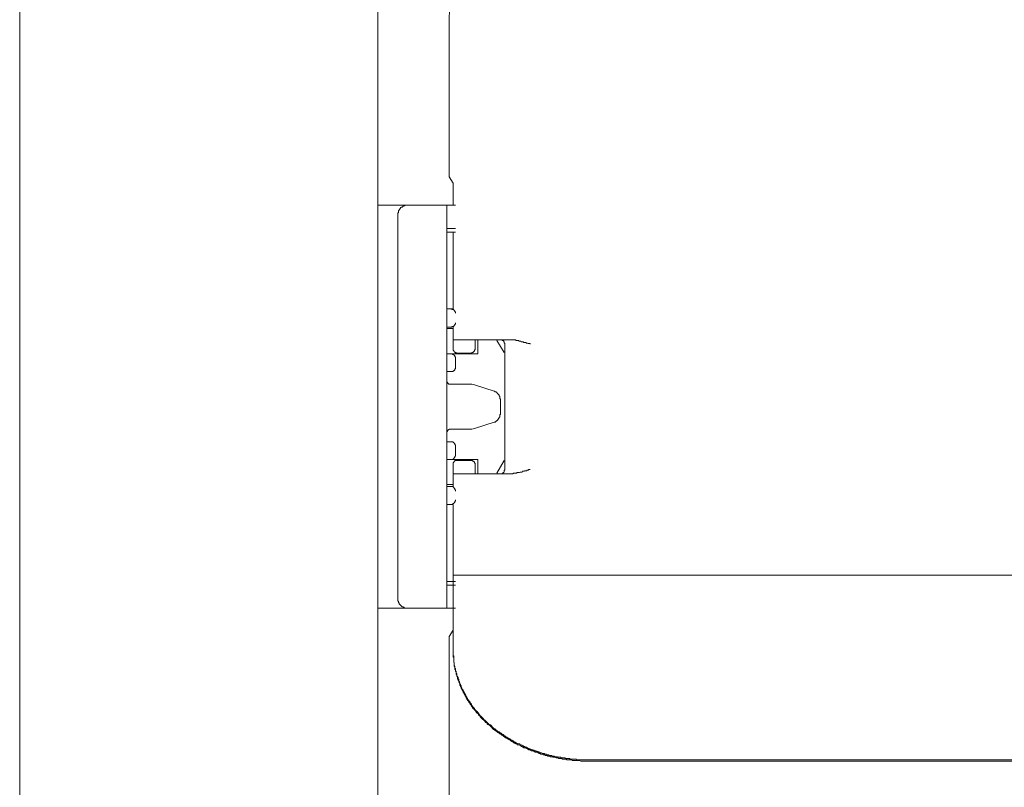
# Model space of a CAD drawing. Units: inches. Extents: x -1031 to 1094, y -711 to 819.
# Drawn here: x -626 to -516, y 303 to 389 of the extents above; entities that cross this region are included whole.
import ezdxf

# ---------------------------------------------------------------- set-up
doc = ezdxf.new("R2010")
doc.units = ezdxf.units.IN
doc.header["$MEASUREMENT"] = 0
doc.layers.add('图层 1', color=7, linetype='Continuous')

msp = doc.modelspace()

# ---------------------------------------------------------------- linework, layer by layer
at = {"layer": '图层 1', "color": 7, "lineweight": 9}
for points in [[(-626.46, -306.63), (-626.46, 474.04)], [(-586.46, -306.63), (-586.46, 473.97)], [(-578.4, 413.46), (-578.4, 391.61), (-578.4, 390.92), (-578.4, 390.2), (-578.47, 389.57), (-578.47, 388.94), (-578.47, 388.44), (-578.47, 387.87), (-578.47, 387.45)], [(-578.47, 387.45), (-578.47, 387.1), (-578.47, 386.74), (-578.47, 386.53), (-578.47, 386.32), (-578.47, 386.25), (-578.47, 386.18)], [(-578.47, 386.03), (-578.47, 386.18)], [(-578.47, 386.03), (-578.47, 371.61)], [(-578.05, 370.9), (-578.47, 371.61)], [(-578.05, 368.43), (-578.05, 370.9)], [(-586.46, 368.43), (-577.77, 368.43)], [(-583.21, 368.43), (-583.28, 368.43), (-583.35, 368.43), (-583.42, 368.43), (-583.42, 368.36), (-583.49, 368.36), (-583.56, 368.36), (-583.63, 368.36), (-583.63, 368.29), (-583.7, 368.29), (-583.7, 368.22), (-583.77, 368.22), (-583.85, 368.22), (-583.85, 368.15), (-583.91, 368.15), (-583.91, 368.07), (-583.98, 368.07), (-583.98, 368.01), (-583.98, 367.94), (-584.06, 367.94), (-584.06, 367.86), (-584.13, 367.79), (-584.13, 367.72), (-584.13, 367.65), (-584.13, 367.58), (-584.2, 367.58), (-584.2, 367.51), (-584.2, 367.44)], [(-584.2, 324.39), (-584.2, 367.44)], [(-583.35, 368.43), (-583.42, 368.43)], [(-583.21, 368.43), (-583.35, 368.43)], [(-578.75, 323.4), (-578.75, 368.43)], [(-577.77, 365.82), (-578.75, 365.82)], [(-577.77, 365.4), (-578.75, 365.4)], [(-578.05, 356.84), (-578.05, 365.4)], [(-578.75, 356.84), (-578.05, 356.84)], [(-577.77, 356.34), (-577.77, 356.42), (-577.77, 356.49), (-577.83, 356.49), (-577.83, 356.56), (-577.83, 356.63), (-577.91, 356.63), (-577.91, 356.7), (-577.97, 356.7), (-577.97, 356.77), (-578.05, 356.77), (-578.11, 356.77), (-578.19, 356.77), (-578.19, 356.84), (-578.26, 356.84)], [(-578.26, 354.79), (-578.75, 354.79)], [(-578.75, 354.65), (-578.05, 354.65)], [(-578.26, 354.79), (-578.19, 354.79), (-578.19, 354.86), (-578.11, 354.86), (-578.05, 354.86), (-577.97, 354.86), (-577.97, 354.93), (-577.91, 354.93), (-577.91, 355), (-577.83, 355), (-577.83, 355.08), (-577.83, 355.14), (-577.77, 355.14), (-577.77, 355.21), (-577.77, 355.29)], [(-578.05, 352.38), (-578.05, 354.79)], [(-578.05, 353.37), (-571.83, 353.37)], [(-575.57, 353.37), (-575.57, 352.38)], [(-575.29, 353.37), (-575.29, 351.82)], [(-572.32, 351.96), (-573.17, 353.31)], [(-572.25, 352.88), (-572.25, 352.95), (-572.25, 353.02), (-572.32, 353.02), (-572.32, 353.09), (-572.32, 353.16), (-572.39, 353.16), (-572.39, 353.23), (-572.46, 353.31), (-572.54, 353.31), (-572.54, 353.37)], [(-571.83, 353.37), (-571.76, 353.37), (-571.68, 353.37), (-571.61, 353.37), (-571.55, 353.37), (-571.47, 353.37), (-571.4, 353.37), (-571.33, 353.37), (-571.26, 353.37), (-571.19, 353.37), (-571.12, 353.37), (-571.05, 353.37), (-571.05, 353.31), (-570.98, 353.31), (-570.91, 353.31), (-570.84, 353.31), (-570.77, 353.31), (-570.7, 353.31), (-570.7, 353.23), (-570.63, 353.23), (-570.56, 353.23), (-570.48, 353.23), (-570.42, 353.16), (-570.34, 353.16), (-570.27, 353.16), (-570.2, 353.16), (-570.13, 353.09), (-570.06, 353.09), (-569.99, 353.09), (-569.92, 353.09), (-569.85, 353.02), (-569.78, 353.02), (-569.71, 353.02), (-569.64, 352.95), (-569.57, 352.95), (-569.49, 352.95), (-569.42, 352.95), (-569.42, 352.88)], [(-578.05, 352.38), (-578.05, 352.32), (-578.05, 352.24), (-578.05, 352.17), (-577.97, 352.17), (-577.97, 352.11), (-577.91, 352.03), (-577.83, 352.03), (-577.83, 351.96), (-577.77, 351.96), (-577.7, 351.96), (-577.7, 351.89), (-577.63, 351.89), (-577.55, 351.89)], [(-576.07, 351.89), (-576, 351.89), (-575.93, 351.89), (-575.93, 351.96), (-575.86, 351.96), (-575.78, 351.96), (-575.78, 352.03), (-575.72, 352.03), (-575.72, 352.11), (-575.65, 352.11), (-575.65, 352.17), (-575.65, 352.24), (-575.57, 352.24), (-575.57, 352.32), (-575.57, 352.38)], [(-572.25, 338.89), (-572.25, 352.88)], [(-578.75, 351.82), (-575.29, 351.82)], [(-577.77, 351.33), (-577.77, 351.4), (-577.77, 351.47), (-577.83, 351.47), (-577.83, 351.54), (-577.83, 351.61), (-577.91, 351.61), (-577.91, 351.68), (-577.97, 351.68), (-577.97, 351.75), (-578.05, 351.75), (-578.11, 351.75), (-578.11, 351.82), (-578.19, 351.82), (-578.26, 351.82)], [(-577.77, 351.82), (-577.77, 351.96)], [(-577.77, 351.33), (-577.77, 350.34)], [(-576.07, 351.89), (-577.55, 351.89)], [(-578.26, 349.84), (-578.75, 349.84)], [(-578.26, 349.84), (-578.19, 349.84), (-578.11, 349.84), (-578.05, 349.84), (-578.05, 349.91), (-577.97, 349.91), (-577.91, 349.91), (-577.91, 349.98), (-577.83, 349.98), (-577.83, 350.05), (-577.83, 350.12), (-577.77, 350.12), (-577.77, 350.19), (-577.77, 350.26), (-577.77, 350.34)], [(-578.75, 348.92), (-578.75, 348.85), (-578.75, 348.78), (-578.75, 348.71), (-578.75, 348.64), (-578.68, 348.64), (-578.68, 348.57), (-578.62, 348.57), (-578.62, 348.5), (-578.54, 348.5), (-578.54, 348.43), (-578.47, 348.43), (-578.4, 348.43), (-578.33, 348.43), (-578.26, 348.43)], [(-578.26, 348.43), (-575.93, 348.43)], [(-575.93, 348.43), (-575.65, 348.36)], [(-573.45, 347.65), (-575.65, 348.36)], [(-572.75, 346.66), (-572.75, 346.73), (-572.75, 346.8), (-572.81, 346.8), (-572.81, 346.87), (-572.81, 346.94), (-572.81, 347.02), (-572.81, 347.09), (-572.89, 347.09), (-572.89, 347.16), (-572.89, 347.22), (-572.96, 347.22), (-572.96, 347.29), (-573.03, 347.29), (-573.03, 347.36), (-573.1, 347.36), (-573.1, 347.44), (-573.17, 347.44), (-573.17, 347.51), (-573.24, 347.51), (-573.24, 347.58), (-573.31, 347.58), (-573.38, 347.58), (-573.38, 347.65), (-573.45, 347.65)], [(-572.75, 346.66), (-572.75, 345.11)], [(-573.45, 344.19), (-573.38, 344.19), (-573.31, 344.19), (-573.31, 344.26), (-573.24, 344.26), (-573.24, 344.33), (-573.17, 344.33), (-573.1, 344.33), (-573.1, 344.39), (-573.03, 344.39), (-573.03, 344.47), (-572.96, 344.54), (-572.96, 344.61), (-572.89, 344.61), (-572.89, 344.68), (-572.89, 344.75), (-572.81, 344.75), (-572.81, 344.82), (-572.81, 344.89), (-572.81, 344.96), (-572.81, 345.04), (-572.75, 345.04), (-572.75, 345.11)], [(-578.26, 343.4), (-578.33, 343.4), (-578.4, 343.4), (-578.47, 343.4), (-578.47, 343.34), (-578.54, 343.34), (-578.54, 343.27), (-578.62, 343.27), (-578.68, 343.27), (-578.68, 343.2), (-578.68, 343.12), (-578.75, 343.12), (-578.75, 343.05), (-578.75, 342.98), (-578.75, 342.91)], [(-578.26, 343.4), (-575.93, 343.4)], [(-575.93, 343.4), (-575.65, 343.48)], [(-573.45, 344.19), (-575.65, 343.48)], [(-578.75, 341.99), (-578.26, 341.99)], [(-577.77, 341.5), (-577.77, 341.57), (-577.77, 341.64), (-577.83, 341.64), (-577.83, 341.71), (-577.83, 341.78), (-577.91, 341.78), (-577.91, 341.86), (-577.97, 341.86), (-577.97, 341.92), (-578.05, 341.92), (-578.05, 341.99), (-578.11, 341.99), (-578.19, 341.99), (-578.26, 341.99)], [(-577.77, 341.5), (-577.77, 340.51)], [(-578.75, 340.02), (-575.29, 340.02)], [(-578.26, 340.02), (-578.19, 340.02), (-578.11, 340.02), (-578.05, 340.02), (-578.05, 340.09), (-577.97, 340.09), (-577.97, 340.16), (-577.91, 340.16), (-577.91, 340.23), (-577.83, 340.23), (-577.83, 340.29), (-577.83, 340.37), (-577.77, 340.37), (-577.77, 340.44), (-577.77, 340.51)], [(-577.77, 339.88), (-577.77, 340.02)], [(-575.29, 340.02), (-575.29, 338.39)], [(-577.55, 339.88), (-577.63, 339.88), (-577.7, 339.88), (-577.77, 339.88), (-577.83, 339.88), (-577.83, 339.8), (-577.91, 339.8), (-577.91, 339.74), (-577.97, 339.74), (-577.97, 339.66), (-578.05, 339.66), (-578.05, 339.59), (-578.05, 339.53), (-578.05, 339.45), (-578.05, 339.38)], [(-578.05, 336.98), (-578.05, 339.38)], [(-577.55, 339.88), (-576.07, 339.88)], [(-575.57, 339.38), (-575.57, 339.45), (-575.57, 339.53), (-575.57, 339.59), (-575.65, 339.59), (-575.65, 339.66), (-575.65, 339.74), (-575.72, 339.74), (-575.72, 339.8), (-575.78, 339.8), (-575.86, 339.8), (-575.86, 339.88), (-575.93, 339.88), (-576, 339.88), (-576.07, 339.88)], [(-575.57, 339.38), (-575.57, 338.39)], [(-573.17, 338.46), (-572.32, 339.88)], [(-572.54, 338.46), (-572.46, 338.46), (-572.46, 338.54), (-572.39, 338.54), (-572.39, 338.6), (-572.32, 338.6), (-572.32, 338.68), (-572.32, 338.74), (-572.32, 338.81), (-572.25, 338.81), (-572.25, 338.89)], [(-569.42, 338.89), (-569.49, 338.89), (-569.57, 338.89), (-569.64, 338.81), (-569.71, 338.81), (-569.78, 338.81), (-569.85, 338.74), (-569.92, 338.74), (-569.99, 338.74), (-570.06, 338.74), (-570.06, 338.68), (-570.13, 338.68), (-570.2, 338.68), (-570.27, 338.68), (-570.34, 338.6), (-570.42, 338.6), (-570.48, 338.6), (-570.56, 338.6), (-570.63, 338.54), (-570.7, 338.54), (-570.77, 338.54), (-570.84, 338.54), (-570.91, 338.54), (-570.91, 338.46), (-570.98, 338.46), (-571.05, 338.46), (-571.12, 338.46), (-571.19, 338.46), (-571.26, 338.46), (-571.33, 338.46), (-571.33, 338.39), (-571.4, 338.39), (-571.47, 338.39), (-571.55, 338.39), (-571.61, 338.39), (-571.68, 338.39), (-571.76, 338.39), (-571.83, 338.39)], [(-571.83, 338.39), (-578.05, 338.39)], [(-578.75, 337.19), (-578.05, 337.19)], [(-578.75, 336.98), (-578.26, 336.98)], [(-577.77, 336.48), (-577.77, 336.55), (-577.77, 336.63), (-577.83, 336.63), (-577.83, 336.69), (-577.83, 336.76), (-577.91, 336.76), (-577.91, 336.84), (-577.97, 336.84), (-577.97, 336.91), (-578.05, 336.91), (-578.05, 336.98), (-578.11, 336.98), (-578.19, 336.98), (-578.26, 336.98)], [(-578.75, 334.99), (-578.05, 334.99)], [(-578.26, 334.99), (-578.19, 334.99), (-578.11, 334.99), (-578.05, 335.07), (-577.97, 335.07), (-577.97, 335.14), (-577.91, 335.14), (-577.91, 335.21), (-577.83, 335.21), (-577.83, 335.28), (-577.83, 335.35), (-577.77, 335.35), (-577.77, 335.43), (-577.77, 335.49)], [(-578.05, 326.37), (-578.05, 334.99)], [(-578.05, 325.95), (-578.05, 327.07)], [(-578.05, 327.07), (-174.94, 327.07)], [(-578.75, 326.37), (-577.77, 326.37)], [(-578.75, 325.95), (-577.77, 325.95)], [(-578.05, 323.33), (-578.05, 323.54), (-578.05, 323.83), (-578.05, 324.11), (-578.05, 324.39), (-578.05, 324.61), (-578.05, 324.89), (-578.05, 325.17), (-578.05, 325.46), (-578.05, 325.74), (-578.05, 325.95)], [(-586.46, 323.4), (-577.77, 323.4)], [(-585.19, 323.4), (-585.05, 323.4)], [(-584.2, 324.39), (-584.2, 324.32), (-584.2, 324.25), (-584.2, 324.17), (-584.13, 324.17), (-584.13, 324.11), (-584.13, 324.04), (-584.13, 323.97), (-584.06, 323.97), (-584.06, 323.9), (-584.06, 323.83), (-583.98, 323.83), (-583.98, 323.76), (-583.91, 323.76), (-583.91, 323.69), (-583.85, 323.69), (-583.85, 323.61), (-583.77, 323.61), (-583.77, 323.54), (-583.7, 323.54), (-583.63, 323.54), (-583.63, 323.48), (-583.56, 323.48), (-583.49, 323.48), (-583.49, 323.4), (-583.42, 323.4), (-583.35, 323.4), (-583.28, 323.4), (-583.21, 323.4)], [(-578.05, 320.86), (-578.05, 323.4)], [(-578.05, 318.81), (-578.05, 319.09), (-578.05, 319.37), (-578.05, 319.66), (-578.05, 319.94), (-578.05, 320.22), (-578.05, 320.51), (-578.05, 320.79), (-578.05, 321.07), (-578.05, 321.35), (-578.05, 321.64), (-578.05, 321.92), (-578.05, 322.2), (-578.05, 322.49), (-578.05, 322.76), (-578.05, 323.33)], [(-578.47, 320.22), (-578.05, 320.93)], [(-578.47, 300.85), (-578.47, 320.22)], [(-578.05, 318.81), (-578.05, 318.74), (-578.05, 318.67), (-578.05, 318.59), (-578.05, 318.52), (-578.05, 318.38), (-578.05, 318.31), (-578.05, 318.24), (-578.05, 318.18), (-578.05, 318.1), (-577.97, 318.03), (-577.97, 317.89), (-577.97, 317.82), (-577.97, 317.74), (-577.97, 317.68), (-577.97, 317.6), (-577.97, 317.53), (-577.97, 317.39), (-577.91, 317.33), (-577.91, 317.25), (-577.91, 317.19), (-577.91, 317.11), (-577.91, 317.04), (-577.83, 316.89), (-577.83, 316.83), (-577.83, 316.76), (-577.83, 316.69), (-577.77, 316.62), (-577.77, 316.54), (-577.77, 316.4), (-577.7, 316.34), (-577.7, 316.26), (-577.7, 316.2), (-577.7, 316.13), (-577.63, 316.05), (-577.63, 315.99), (-577.63, 315.84), (-577.55, 315.77), (-577.55, 315.7), (-577.48, 315.63), (-577.48, 315.56), (-577.48, 315.49), (-577.41, 315.42), (-577.41, 315.28), (-577.41, 315.21), (-577.34, 315.14), (-577.34, 315.06), (-577.27, 314.99), (-577.27, 314.92), (-577.2, 314.85), (-577.2, 314.78), (-577.13, 314.71), (-577.13, 314.64), (-577.06, 314.5), (-577.06, 314.43), (-577.06, 314.36), (-576.99, 314.29), (-576.92, 314.21), (-576.92, 314.15), (-576.85, 314.07), (-576.85, 314), (-576.77, 313.93), (-576.77, 313.87), (-576.71, 313.79), (-576.71, 313.72), (-576.63, 313.65), (-576.63, 313.58), (-576.57, 313.51), (-576.49, 313.44), (-576.49, 313.37), (-576.42, 313.29), (-576.42, 313.23), (-576.35, 313.16), (-576.28, 313.08), (-576.28, 313.02), (-576.21, 312.95), (-576.14, 312.87), (-576.14, 312.8), (-576.07, 312.73), (-576, 312.66), (-576, 312.59), (-575.93, 312.52), (-575.86, 312.44), (-575.86, 312.38), (-575.78, 312.31), (-575.72, 312.24), (-575.65, 312.17), (-575.65, 312.09), (-575.57, 312.03), (-575.5, 311.95), (-575.43, 311.88), (-575.36, 311.82), (-575.29, 311.74), (-575.22, 311.67), (-575.22, 311.6), (-575.14, 311.53), (-575.08, 311.46), (-575.01, 311.39), (-575.01, 311.31), (-574.94, 311.31), (-574.87, 311.25), (-574.8, 311.18), (-574.73, 311.11), (-574.66, 311.03), (-574.66, 310.96), (-574.58, 310.9), (-574.51, 310.9), (-574.44, 310.82), (-574.37, 310.75), (-574.3, 310.68), (-574.23, 310.61), (-574.16, 310.54), (-574.09, 310.47), (-574.02, 310.4), (-573.95, 310.33), (-573.88, 310.33), (-573.8, 310.26), (-573.73, 310.19), (-573.66, 310.12), (-573.6, 310.05), (-573.52, 309.98), (-573.45, 309.9), (-573.38, 309.9), (-573.31, 309.83), (-573.24, 309.76), (-573.17, 309.69), (-573.1, 309.69), (-573.03, 309.62), (-572.96, 309.55), (-572.89, 309.55), (-572.81, 309.48), (-572.75, 309.41), (-572.68, 309.41), (-572.61, 309.34), (-572.54, 309.27), (-572.46, 309.27), (-572.39, 309.2), (-572.32, 309.12), (-572.25, 309.12), (-572.18, 309.05), (-572.11, 308.98), (-572.04, 308.98), (-571.97, 308.91), (-571.9, 308.84), (-571.83, 308.84), (-571.76, 308.77), (-571.68, 308.77), (-571.61, 308.71), (-571.55, 308.63), (-571.47, 308.63), (-571.4, 308.56), (-571.33, 308.56), (-571.26, 308.49), (-571.19, 308.42), (-571.12, 308.42), (-571.05, 308.35), (-570.98, 308.35), (-570.91, 308.28), (-570.84, 308.28), (-570.7, 308.21), (-570.63, 308.21), (-570.56, 308.13), (-570.48, 308.13), (-570.42, 308.06), (-570.34, 308.06), (-570.27, 308), (-570.2, 308), (-570.13, 307.93), (-570.06, 307.93), (-569.99, 307.86), (-569.85, 307.86), (-569.78, 307.78), (-569.71, 307.78), (-569.64, 307.71), (-569.57, 307.71), (-569.49, 307.64), (-569.42, 307.64), (-569.35, 307.64), (-569.21, 307.57), (-569.14, 307.57), (-569.07, 307.5), (-569, 307.5), (-568.93, 307.43), (-568.86, 307.43), (-568.8, 307.43), (-568.71, 307.36), (-568.57, 307.36), (-568.5, 307.29), (-568.43, 307.29), (-568.36, 307.29), (-568.3, 307.22), (-568.22, 307.22), (-568.15, 307.22), (-568.01, 307.15), (-567.95, 307.15), (-567.87, 307.15), (-567.81, 307.08), (-567.74, 307.08), (-567.65, 307.08), (-567.52, 307), (-567.45, 307), (-567.38, 307), (-567.31, 306.93), (-567.24, 306.93), (-567.16, 306.93), (-567.02, 306.93), (-566.96, 306.86), (-566.89, 306.86), (-566.81, 306.86), (-566.74, 306.86), (-566.66, 306.79), (-566.53, 306.79), (-566.46, 306.79), (-566.39, 306.79), (-566.32, 306.72), (-566.25, 306.72), (-566.17, 306.72), (-566.04, 306.72), (-565.97, 306.65), (-565.89, 306.65), (-565.82, 306.65), (-565.75, 306.65), (-565.61, 306.65), (-565.54, 306.65), (-565.47, 306.58), (-565.4, 306.58), (-565.33, 306.58), (-565.25, 306.58), (-565.12, 306.58), (-565.05, 306.58), (-564.98, 306.51), (-564.9, 306.51), (-564.83, 306.51), (-564.69, 306.51), (-564.62, 306.51), (-564.55, 306.51), (-564.48, 306.51), (-564.41, 306.51), (-564.27, 306.51), (-564.2, 306.44), (-564.13, 306.44), (-564.06, 306.44), (-563.99, 306.44), (-563.92, 306.44), (-563.77, 306.44), (-563.7, 306.44), (-563.64, 306.44), (-563.56, 306.44), (-563.49, 306.44), (-563.42, 306.44), (-563.28, 306.44), (-563.21, 306.44), (-563.14, 306.44), (-563.07, 306.44)], [(-578.05, 318.74), (-578.05, 318.67), (-578.05, 318.52), (-578.05, 318.45), (-578.05, 318.38), (-578.05, 318.31), (-578.05, 318.24), (-578.05, 318.1), (-578.05, 318.03), (-578.05, 317.96), (-577.97, 317.89), (-577.97, 317.82), (-577.97, 317.74), (-577.97, 317.6), (-577.97, 317.53), (-577.97, 317.46), (-577.97, 317.39), (-577.97, 317.33), (-577.91, 317.25), (-577.91, 317.11), (-577.91, 317.04), (-577.91, 316.97), (-577.91, 316.89), (-577.83, 316.83), (-577.83, 316.76), (-577.83, 316.62), (-577.83, 316.54), (-577.77, 316.48), (-577.77, 316.4), (-577.77, 316.34), (-577.7, 316.26), (-577.7, 316.13), (-577.7, 316.05), (-577.7, 315.99), (-577.63, 315.92), (-577.63, 315.84), (-577.63, 315.77), (-577.55, 315.7), (-577.55, 315.56), (-577.55, 315.49), (-577.48, 315.42), (-577.48, 315.35), (-577.41, 315.28), (-577.41, 315.21), (-577.41, 315.14), (-577.34, 315.06), (-577.34, 314.99), (-577.27, 314.85), (-577.27, 314.78), (-577.2, 314.71), (-577.2, 314.64), (-577.13, 314.57), (-577.13, 314.5), (-577.13, 314.43), (-577.06, 314.36), (-577.06, 314.29), (-576.99, 314.21), (-576.99, 314.15), (-576.92, 314), (-576.85, 313.93), (-576.85, 313.87), (-576.77, 313.79), (-576.77, 313.72), (-576.71, 313.65), (-576.71, 313.58), (-576.63, 313.51), (-576.63, 313.44), (-576.57, 313.37), (-576.49, 313.29), (-576.49, 313.23), (-576.42, 313.16), (-576.42, 313.08), (-576.35, 313.02), (-576.28, 312.95), (-576.28, 312.87), (-576.21, 312.8), (-576.14, 312.73), (-576.14, 312.66), (-576.07, 312.59), (-576, 312.52), (-576, 312.44), (-575.93, 312.38), (-575.86, 312.31), (-575.86, 312.24), (-575.78, 312.17), (-575.72, 312.09), (-575.65, 312.09), (-575.65, 312.03), (-575.57, 311.95), (-575.5, 311.88), (-575.5, 311.82), (-575.43, 311.74), (-575.36, 311.67), (-575.29, 311.6), (-575.22, 311.53), (-575.22, 311.46), (-575.14, 311.39), (-575.08, 311.39), (-575.01, 311.31), (-575.01, 311.25), (-574.94, 311.18), (-574.87, 311.11), (-574.8, 311.03), (-574.73, 310.96), (-574.66, 310.96), (-574.66, 310.9), (-574.58, 310.82), (-574.51, 310.75), (-574.44, 310.68), (-574.37, 310.61), (-574.3, 310.61), (-574.23, 310.54), (-574.23, 310.47), (-574.16, 310.4), (-574.09, 310.33), (-574.02, 310.33), (-573.95, 310.26), (-573.88, 310.19), (-573.8, 310.12), (-573.73, 310.05), (-573.66, 310.05), (-573.66, 309.98), (-573.6, 309.9), (-573.52, 309.83), (-573.45, 309.83), (-573.38, 309.76), (-573.31, 309.69), (-573.24, 309.69), (-573.17, 309.62), (-573.1, 309.55), (-573.03, 309.48), (-572.96, 309.48), (-572.89, 309.41), (-572.81, 309.34), (-572.75, 309.34), (-572.68, 309.27), (-572.61, 309.2), (-572.54, 309.2), (-572.46, 309.12), (-572.39, 309.05), (-572.32, 309.05), (-572.25, 308.98), (-572.18, 308.91), (-572.11, 308.91), (-572.04, 308.84), (-571.97, 308.77), (-571.9, 308.77), (-571.83, 308.71), (-571.76, 308.71), (-571.68, 308.63), (-571.61, 308.56), (-571.55, 308.56), (-571.47, 308.49), (-571.4, 308.49), (-571.33, 308.42), (-571.26, 308.35), (-571.19, 308.35), (-571.12, 308.28), (-571.05, 308.28), (-570.98, 308.21), (-570.91, 308.21), (-570.84, 308.13), (-570.7, 308.13), (-570.63, 308.06), (-570.56, 308.06), (-570.48, 308), (-570.42, 307.93), (-570.34, 307.93), (-570.27, 307.86), (-570.2, 307.86), (-570.13, 307.78), (-570.06, 307.78), (-569.99, 307.78), (-569.85, 307.71), (-569.78, 307.71), (-569.71, 307.64), (-569.64, 307.64), (-569.57, 307.57), (-569.49, 307.57), (-569.42, 307.5), (-569.35, 307.5), (-569.28, 307.43), (-569.14, 307.43), (-569.07, 307.43), (-569, 307.36), (-568.93, 307.36), (-568.86, 307.29), (-568.8, 307.29), (-568.71, 307.29), (-568.57, 307.22), (-568.5, 307.22), (-568.43, 307.15), (-568.36, 307.15), (-568.3, 307.15), (-568.22, 307.08), (-568.15, 307.08), (-568.01, 307.08), (-567.95, 307), (-567.87, 307), (-567.81, 307), (-567.74, 306.93), (-567.65, 306.93), (-567.52, 306.93), (-567.45, 306.86), (-567.38, 306.86), (-567.31, 306.86), (-567.24, 306.86), (-567.16, 306.79), (-567.02, 306.79), (-566.96, 306.79), (-566.89, 306.72), (-566.81, 306.72), (-566.74, 306.72), (-566.66, 306.72), (-566.53, 306.65), (-566.46, 306.65), (-566.39, 306.65), (-566.32, 306.65), (-566.25, 306.58), (-566.17, 306.58), (-566.04, 306.58), (-565.97, 306.58), (-565.89, 306.58), (-565.82, 306.51), (-565.75, 306.51), (-565.61, 306.51), (-565.54, 306.51), (-565.47, 306.51), (-565.4, 306.51), (-565.33, 306.44), (-565.25, 306.44), (-565.12, 306.44), (-565.05, 306.44), (-564.98, 306.44), (-564.9, 306.44), (-564.83, 306.44), (-564.69, 306.37), (-564.62, 306.37), (-564.55, 306.37), (-564.48, 306.37), (-564.41, 306.37), (-564.33, 306.37), (-564.2, 306.37), (-564.13, 306.37), (-564.06, 306.37), (-563.99, 306.37), (-563.92, 306.37), (-563.77, 306.3), (-563.7, 306.3), (-563.64, 306.3), (-563.56, 306.3), (-563.49, 306.3), (-563.42, 306.3), (-563.28, 306.3), (-563.21, 306.3), (-563.14, 306.3), (-563.07, 306.3)], [(-563.07, 306.44), (-189.92, 306.44)], [(-563.07, 306.3), (-189.92, 306.3)]]:
    msp.add_lwpolyline(points, dxfattribs=at)

doc.saveas('drawing.dxf')
